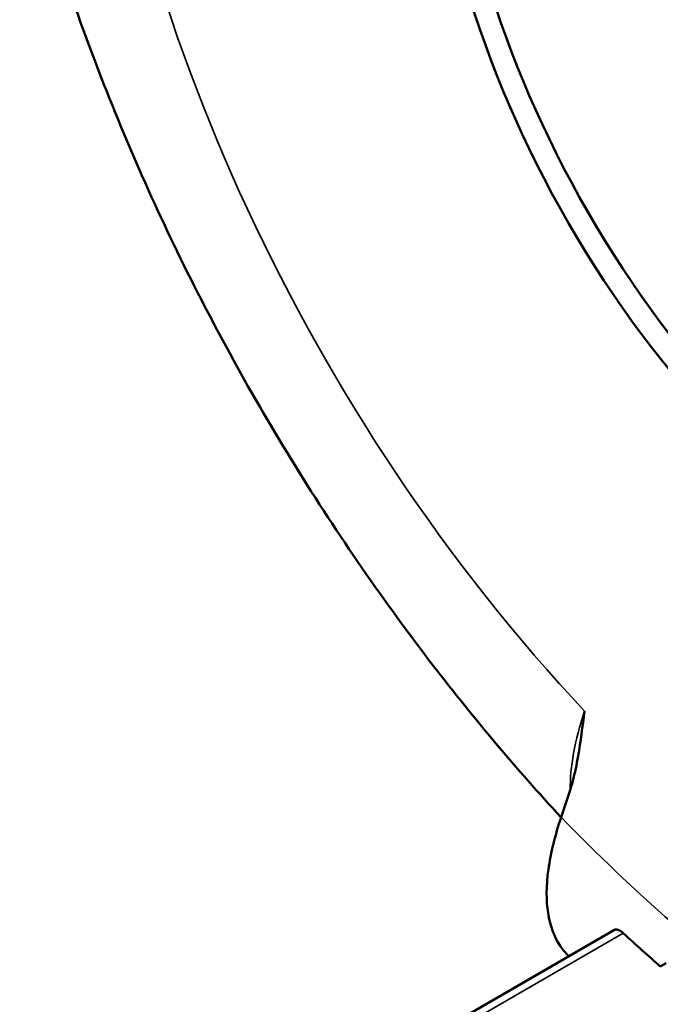
# Model space of a CAD drawing. Units: inches. Extents: x 0.4 to 62.4, y 0.4 to 48.2.
# Drawn here: x 47.8 to 49.2, y 34.7 to 36.9 of the extents above; entities that cross this region are included whole.
import ezdxf

# ---------------------------------------------------------------- set-up
doc = ezdxf.new("R2010")
doc.units = ezdxf.units.IN
doc.header["$LTSCALE"] = 2.857143
doc.header["$MEASUREMENT"] = 0
doc.layers.add('Visible (ANSI)', color=7, linetype='Continuous', lineweight=50)
doc.layers.add('Visible Narrow (ANSI)', color=7, linetype='Continuous', lineweight=35)

msp = doc.modelspace()

# ---------------------------------------------------------------- linework, layer by layer
at = {"layer": 'Visible (ANSI)'}
for p, q in [((49.0303, 35.158), (49.011, 35.1008)), ((48.5025, 34.4802), (49.1326, 34.844)), ((49.2371, 34.7603), (49.2501, 34.7678))]:
    msp.add_line(p, q, dxfattribs=at)
msp.add_ellipse((49.7777, 36.8873), major_axis=(-0.75, 1.299), ratio=0.57735, dxfattribs=at)
for centre, major_axis, start_param, end_param in [((49.8219, 36.9128), (0.75, -1.299), 3.17106, 6.253718), ((49.7871, 36.8927), (1.5498, -2.6844), 5.204133, 5.244155)]:
    msp.add_ellipse(centre, major_axis=major_axis, ratio=0.57735, start_param=start_param, end_param=end_param, dxfattribs=at)
for points, knots in [([(47.7767, 37.3639), (47.8163, 37.2079), (47.8643, 37.0526), (47.9826, 36.7265), (48.0548, 36.5562), (48.2169, 36.2227), (48.3068, 36.0596), (48.5022, 35.7437), (48.6077, 35.5909), (48.8126, 35.3252), (48.9096, 35.21), (49.0108, 35.1002)], [1.9015843, 1.9015843, 1.9015843, 1.9015843, 2.0579026, 2.0579026, 2.2333336, 2.2333336, 2.4087647, 2.4087647, 2.5841958, 2.5841958, 2.7279998, 2.7279998, 2.7279998, 2.7279998]), ([(49.0303, 35.158), (49.033, 35.1661), (49.0354, 35.1745), (49.0424, 35.2013), (49.0463, 35.221), (49.0553, 35.2727), (49.0599, 35.3077), (49.0644, 35.342), (49.0644, 35.3422), (49.0645, 35.3424)], [0, 0, 0, 0, 0.0941132, 0.0941132, 0.2972767, 0.2972767, 0.6346901, 0.6346901, 0.6369569, 0.6369569, 0.6369569, 0.6369569]), ([(49.011, 35.1008), (48.9975, 35.0606), (48.9871, 35.0191), (48.9767, 34.9438), (48.9769, 34.9099), (48.9853, 34.855), (48.9945, 34.8288), (49.0135, 34.8003), (49.019, 34.7936), (49.025, 34.7875)], [-3.764631, -3.764631, -3.764631, -3.764631, -3.2933, -3.2933, -2.821968, -2.821968, -2.351255, -2.351255, -2.189176, -2.189176, -2.189176, -2.189176]), ([(49.1326, 34.844), (49.1335, 34.8444), (49.1344, 34.8447), (49.1375, 34.845), (49.1399, 34.8446), (49.145, 34.8423), (49.1478, 34.8406), (49.1513, 34.8377), (49.152, 34.8371), (49.1526, 34.8365)], [-0.10848659, -0.10848659, -0.10848659, -0.10848659, -0.09177954, -0.09177954, -0.06097074, -0.06097074, -0.02981283, -0.02981283, -0.02217001, -0.02217001, -0.02217001, -0.02217001])]:
    msp.add_open_spline(points, degree=3, knots=knots, dxfattribs=at)
msp.add_open_spline([(49.025, 34.7875), (49.0262, 34.7863), (49.0273, 34.7851), (49.0285, 34.7839)], degree=3, dxfattribs=at)
at = {"layer": 'Visible Narrow (ANSI)'}
msp.add_line((48.5246, 34.4738), (49.1526, 34.8365), dxfattribs=at)
for major_axis, start_param, end_param in [((-1.3, 2.2517), 6.085799, 8.240987), ((-1.4688, 2.5439), 1.978162, 2.105908)]:
    msp.add_ellipse((49.7777, 36.8873), major_axis=major_axis, ratio=0.57735, start_param=start_param, end_param=end_param, dxfattribs=at)
msp.add_open_spline([(49.0645, 35.3424), (49.042, 35.275), (49.031, 35.2141), (49.0318, 35.1627)], degree=3, dxfattribs=at)

doc.saveas('drawing.dxf')
